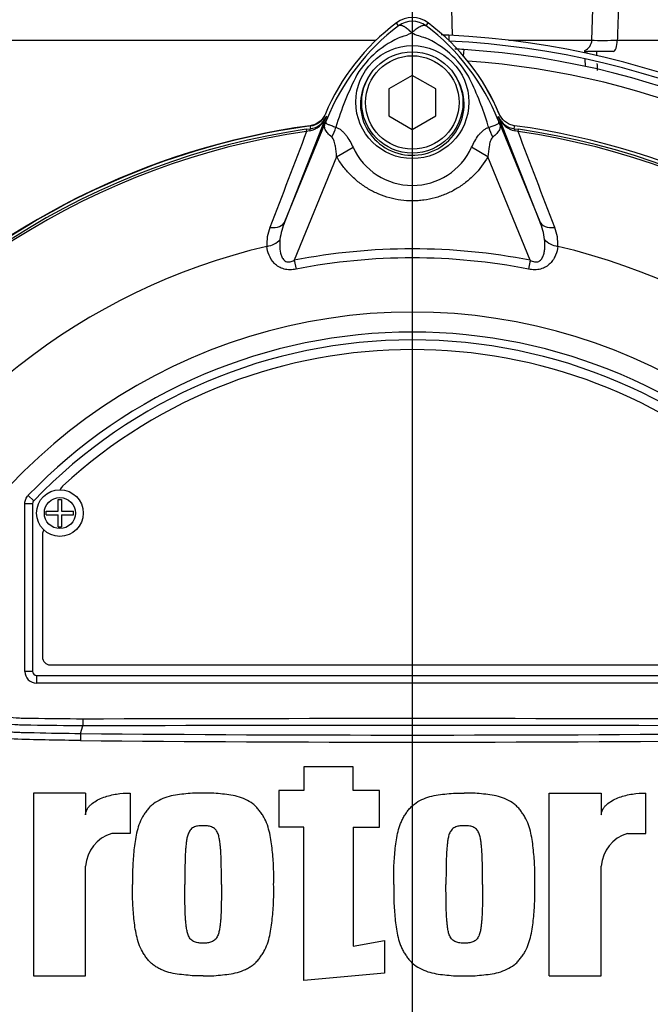
# Model space of a CAD drawing. Units: millimetres. Extents: x 0 to 594, y 0 to 420.
# Drawn here: x 134 to 150, y 200 to 225 of the extents above; entities that cross this region are included whole.
import ezdxf
from ezdxf.lldxf.tags import DXFTag

# ---------------------------------------------------------------- set-up
doc = ezdxf.new("R2010")
doc.units = ezdxf.units.MM
for name, color, linetype in [('Default', 7, 'Continuous'), ('II2-01-STD', 7, 'Continuous'), ('II2-04SHW-STD', 7, 'Continuous'), ('PART5', 7, 'Continuous'), ('TSH-1', 7, 'Continuous')]:
    doc.layers.add(name, color=color, linetype=linetype)
tags = doc.linetypes.add('CENTER2', pattern=[28.575, 19.05, -3.175, 3.175, -3.175]).pattern_tags.tags
tags[10:11] = [DXFTag(74, 4), DXFTag(75, 0), DXFTag(340, '0'), DXFTag(46, 0.0), DXFTag(50, 0.0), DXFTag(44, 0.0), DXFTag(45, 0.0)]
tags[8:9] = [DXFTag(74, 4), DXFTag(75, 0), DXFTag(340, '0'), DXFTag(46, 0.0), DXFTag(50, 0.0), DXFTag(44, 0.0), DXFTag(45, 0.0)]
tags[6:7] = [DXFTag(74, 4), DXFTag(75, 0), DXFTag(340, '0'), DXFTag(46, 0.0), DXFTag(50, 0.0), DXFTag(44, 0.0), DXFTag(45, 0.0)]
tags[4:5] = [DXFTag(74, 4), DXFTag(75, 0), DXFTag(340, '0'), DXFTag(46, 0.0), DXFTag(50, 0.0), DXFTag(44, 0.0), DXFTag(45, 0.0)]

# ---------------------------------------------------------------- blocks, each defined once
blk = doc.blocks.new('SEANNOT_GROUP115')
at = {"layer": 'Default', "color": 7, "linetype": 'CENTER2'}
blk.add_line((143.897, 242.554), (143.897, 163.801), dxfattribs=at)
blk = doc.blocks.new('SE3')
at = {"layer": 'II2-01-STD', "color": 7, "linetype": 'Continuous'}
for p, q in [((144.837, 224.482), (144.837, 224.346)), ((145.214, 223.946), (145.225, 224.114)), ((148.33, 224.028), (148.328, 224.091)), ((148.342, 223.68), (148.335, 223.873))]:
    blk.add_line(p, q, dxfattribs=at)
for centre, radius, start, end in [((143.837, 203.156), 21.35, 87.3154, 87.8543), ((143.837, 203.156), 21.35, 2.6846, 87.3154), ((143.837, 203.156), 21.2, 2.7036, 87.2964), ((143.897, 203.156), 21, 86.3766, 87.0094), ((143.897, 203.156), 21, 3.6234, 86.3766), ((-1935.54, 133.946), 2086.121, 2.472768, 2.475938), ((143.897, 203.156), 20.71, 47.044, 86.058), ((-1935.54, 133.946), 2086.121, 2.462389, 2.467487), ((140.897, 220.256), 5.676, 22.775, 29.9836), ((141.232, 222.61), 0.46, 277.8026, 337.4378), ((146.591, 222.646), 0.5, 202.775, 221.9338), ((143.897, 203.156), 19.176, 97.8026, 124.2975)]:
    blk.add_arc(centre, radius, start, end, dxfattribs=at)
at = {"layer": 'II2-04SHW-STD', "color": 7, "linetype": 'Continuous'}
for p, q in [((144.903, 225.152), (144.924, 224.476)), ((148.507, 224.356), (148.535, 225.152)), ((125.147, 224.356), (142.968, 224.356)), ((146.364, 224.356), (148.507, 224.356)), ((149.161, 224.356), (154.953, 224.356)), ((148.324, 224.066), (148.405, 224.066)), ((149.063, 224.066), (148.4, 224.066))]:
    blk.add_line(p, q, dxfattribs=at)
for centre, radius, start, end in [((132.197, 228.266), 21, 37.8312, 194.648), ((132.197, 228.266), 20.2, 40.1992, 195.2419), ((132.197, 228.266), 15.8, 56.4668, 200.0301), ((132.197, 228.266), 15, 60.1482, 201.5346), ((148.208, 224.366), 0.3, 293.5566, 358), ((148.806, 236.777), 12.426, 268.5267, 271.6377)]:
    blk.add_arc(centre, radius, start, end, dxfattribs=at)
blk.add_ellipse((149.063, 224.366), major_axis=(0, -0.3), ratio=0.325112, start_param=0, end_param=1.53589, dxfattribs=at)
blk.add_open_spline([(149.19, 225.152), (149.185, 225.023), (149.18, 224.895), (149.176, 224.766), (149.171, 224.629), (149.166, 224.492), (149.161, 224.356)], degree=3, knots=[0, 0, 0, 0, 0.484862, 0.484862, 0.484862, 1, 1, 1, 1], dxfattribs=at)
at = {"layer": 'PART5', "color": 7, "linetype": 'Continuous'}
for p, q in [((143.544, 224.727), (143.49, 224.799)), ((144.251, 224.727), (144.305, 224.799)), ((143.897, 223.448), (143.297, 223.102)), ((144.497, 223.102), (143.897, 223.448)), ((143.297, 223.102), (143.297, 222.409)), ((144.497, 222.409), (144.497, 223.102)), ((141.676, 222.378), (140.627, 219.699)), ((141.72, 222.372), (141.674, 222.391)), ((143.297, 222.409), (143.897, 222.063)), ((143.897, 222.063), (144.497, 222.409)), ((146.075, 222.372), (146.12, 222.391)), ((146.119, 222.378), (146.12, 222.391)), ((147.168, 219.699), (146.119, 222.378)), ((140.627, 219.699), (141.72, 222.372)), ((146.075, 222.372), (147.168, 219.699)), ((141.174, 222.067), (141.28, 222.081)), ((141.174, 222.067), (141.182, 222.009)), ((141.26, 222.026), (141.182, 222.009)), ((141.28, 222.081), (141.28, 222.085)), ((146.514, 222.081), (146.621, 222.067)), ((146.613, 222.009), (146.535, 222.026)), ((146.613, 222.009), (146.621, 222.067)), ((141.954, 221.361), (142.375, 221.603)), ((145.84, 221.362), (145.42, 221.604)), ((141.954, 221.361), (140.867, 218.701)), ((146.927, 218.701), (145.84, 221.362)), ((140.867, 218.701), (140.912, 218.474)), ((146.927, 218.701), (146.883, 218.474)), ((134.031, 212.661), (134.175, 212.522)), ((134.175, 212.522), (134.175, 212.522)), ((134.803, 212.251), (134.803, 212.556)), ((134.803, 212.556), (134.892, 212.556)), ((134.892, 212.556), (134.892, 212.251)), ((133.947, 208.136), (133.947, 212.453)), ((133.947, 212.453), (134.147, 212.453)), ((134.147, 212.453), (134.147, 208.136)), ((134.147, 212.453), (134.147, 212.453)), ((134.147, 212.453), (134.147, 208.136)), ((134.497, 212.161), (134.497, 212.251)), ((134.497, 212.251), (134.803, 212.251)), ((134.497, 212.161), (134.803, 212.161)), ((134.803, 211.856), (134.803, 212.161)), ((134.892, 212.251), (135.197, 212.251)), ((134.892, 212.161), (134.892, 211.856)), ((134.892, 212.161), (135.197, 212.161)), ((135.197, 212.161), (135.197, 212.251)), ((134.803, 211.856), (134.892, 211.856)), ((134.397, 211.656), (134.397, 208.506)), ((134.597, 208.306), (153.197, 208.306)), ((134.147, 208.136), (133.947, 208.136)), ((134.147, 208.136), (134.147, 208.136)), ((134.247, 208.036), (153.547, 208.036)), ((134.247, 208.036), (134.247, 208.036)), ((134.247, 208.036), (153.547, 208.036)), ((134.247, 208.036), (134.247, 207.836)), ((153.547, 207.836), (134.247, 207.836)), ((135.38, 206.541), (135.437, 206.737)), ((135.438, 206.921), (135.437, 206.737)), ((135.437, 206.737), (135.437, 206.737)), ((142.381, 205.682), (141.107, 205.682)), ((141.107, 205.682), (141.107, 205.078)), ((142.381, 205.078), (142.381, 205.682)), ((135.507, 205.011), (134.166, 205.011)), ((134.166, 205.011), (134.166, 200.316)), ((135.507, 205.011), (135.507, 204.448)), ((136.647, 205.012), (136.647, 203.971)), ((141.107, 205.078), (140.47, 205.078)), ((140.47, 205.078), (140.47, 204.139)), ((143.052, 205.078), (142.381, 205.078)), ((143.052, 204.139), (143.052, 205.078)), ((147.41, 200.316), (147.41, 205.011)), ((147.41, 205.011), (148.751, 205.011)), ((148.751, 205.011), (148.751, 204.448)), ((149.891, 203.971), (149.891, 205.012)), ((136.647, 203.971), (136.178, 203.971)), ((141.107, 204.139), (140.47, 204.139)), ((141.107, 200.197), (141.107, 204.139)), ((142.381, 204.139), (142.381, 201.075)), ((142.381, 204.139), (143.052, 204.139)), ((149.422, 203.971), (149.891, 203.971)), ((135.507, 200.316), (135.507, 203.133)), ((148.751, 200.316), (148.751, 203.133)), ((142.381, 201.075), (143.185, 201.222)), ((143.185, 201.222), (143.185, 200.383)), ((143.185, 200.383), (141.107, 200.197)), ((134.166, 200.316), (135.507, 200.316)), ((147.41, 200.316), (148.751, 200.316))]:
    blk.add_line(p, q, dxfattribs=at)
for centre, radius in [((143.898, 222.765), 1.451), ((143.897, 222.756), 1.3), ((143.897, 222.756), 1.2), ((134.847, 212.206), 0.6), ((134.847, 212.206), 0.4)]:
    blk.add_circle(centre, radius, dxfattribs=at)
for centre, radius, start, end in [((143.897, 224.256), 0.679, 53.1301, 126.8699), ((146.897, 220.256), 5.679, 126.8699, 157.1563), ((146.989, 220.177), 5.707, 127.1339, 158.1584), ((143.897, 224.255), 0.589, 53.1433, 126.8575), ((140.809, 220.179), 5.703, 21.8218, 52.8745), ((140.897, 220.256), 5.679, 22.8437, 53.1301), ((144.595, 222.136), 2.505, 112.9411, 147.8346), ((142.992, 226.465), 2.118, 287.2033, 294.9162), ((144.63, 226.044), 1.674, 243.5701, 256.1885), ((143.282, 222.238), 2.377, 30.0415, 66.4977), ((149.747, 219.77), 8.159, 153.0412, 163.2635), ((138.432, 219.95), 7.734, 17.3147, 26.7268), ((141.139, 222.59), 0.577, 282.0688, 338.4475), ((141.221, 222.573), 0.495, 276.9311, 336.7783), ((148.001, 223.402), 6.407, 188.4562, 188.5277), ((146.655, 222.59), 0.577, 201.5525, 257.9312), ((146.574, 222.573), 0.495, 203.2217, 263.0689), ((143.897, 203.156), 19.184, 97.8678, 172.1322), ((148.381, 222.956), 7.154, 186.3946, 186.9928), ((158.019, 215.77), 17.586, 157.9501, 158.2452), ((146.921, 220.307), 5.596, 158.346, 159.1326), ((138.408, 219.88), 7.778, 16.6897, 17.7497), ((140.874, 220.307), 5.596, 20.8565, 21.654), ((129.776, 215.77), 17.586, 21.7508, 22.0499), ((139.414, 222.956), 7.154, 353.0072, 353.6054), ((143.897, 203.156), 19.184, 7.8678, 82.1322), ((143.897, 203.156), 19.106, 98.1954, 146.7731), ((143.897, 203.156), 19.048, 98.1954, 146.7731), ((2474.043, -669.527), 2497.414, 159.084921, 159.145464), ((143.897, 203.156), 19.048, 33.2269, 81.8046), ((-2186.236, -669.523), 2497.401, 20.854538, 20.915082), ((143.897, 203.156), 19.106, 33.2269, 81.8046), ((143.897, 222.299), 1.674, 204.5566, 335.4587), ((142.317, 218.986), 1.835, 157.1209, 172.3126), ((145.477, 218.986), 1.835, 7.6898, 22.8766), ((141.23, 219.134), 1.07, 157.5097, 184.0714), ((146.589, 219.138), 1.046, 355.6142, 22.8047), ((143.897, 203.156), 16.335, 103.2167, 153.2331), ((143.897, 203.156), 15.839, 78.9708, 101.0292), ((143.897, 203.156), 16.335, 26.7669, 76.7833), ((143.897, 203.156), 15.606, 78.9708, 101.0292), ((143.897, 203.156), 14.214, 21.8998, 158.1002), ((143.897, 203.156), 13.7, 43.9331, 136.0669), ((143.897, 203.156), 13.5, 43.9332, 136.0668), ((143.897, 203.156), 13.5, 43.9331, 136.0669), ((143.897, 203.156), 13.25, 47.2999, 132.7001), ((135.047, 212.746), 0.2, 132.7001, 162.7489), ((134.247, 212.453), 0.1, 136.0881, 179.9789), ((134.597, 211.656), 0.2, 144.8243, 180), ((134.597, 208.506), 0.2, 180, 270), ((143.897, -2390.079), 2596.829, 89.813331, 90.186669), ((138.628, 206.335), 3.254, 176.3729, 179.5752), ((143.897, 1139.658), 933.156, 269.477019, 270.522981), ((143.897, 1129.913), 923.593, 269.471205, 270.528795), ((136.443, 203.072), 0.938, 106.4109, 176.2684), ((149.687, 203.072), 0.938, 106.4108, 176.2685), ((143.897, 203.156), 19.184, 187.8678, 262.1322), ((143.897, 203.156), 19.184, 277.8678, 352.1322)]:
    blk.add_arc(centre, radius, start, end, dxfattribs=at)
for centre, major_axis, ratio, start_param, end_param in [((140.761, 222.666), (0.934, -0.358), 0.441525, 6.232653, 6.263733), ((147.034, 222.665), (-0.934, -0.357), 0.441519, 0.019452, 0.050961), ((141.308, 221.883), (-0.026, 0.198), 0.214461, 0.036606, 0.743471), ((141.357, 222.062), (0.469, 0.883), 0.509867, 4.763672, 5.039948), ((146.428, 222.055), (-0.467, 0.884), 0.50249, 1.246839, 1.52175), ((146.487, 221.883), (0.026, 0.198), 0.214461, 5.539715, 6.246579), ((140.164, 219.888), (0.466, -0.182), 0.638312, 5.118698, 6.260511), ((147.63, 219.888), (-0.466, -0.182), 0.638312, 0.022674, 1.164487), ((140.082, 219.402), (0.497, 0.053), 0.704383, 4.799855, 5.629411), ((147.713, 219.402), (-0.497, 0.053), 0.704383, 0.653775, 1.48333), ((134.247, 208.136), (0.212, 0.212), 0.999695, 2.356347, 3.926839), ((134.247, 208.136), (0.0707, 0.0707), 0.999695, 2.356347, 3.926839), ((134.247, 208.136), (0.0708, 0.0708), 0.998479, 2.356347, 3.926839)]:
    blk.add_ellipse(centre, major_axis=major_axis, ratio=ratio, start_param=start_param, end_param=end_param, dxfattribs=at)
for points, knots in [([(143.885, 224.545), (143.881, 224.548), (143.873, 224.557), (143.861, 224.568), (143.848, 224.58), (143.835, 224.592), (143.822, 224.604), (143.809, 224.616), (143.795, 224.628), (143.781, 224.639), (143.767, 224.65), (143.753, 224.661), (143.738, 224.672), (143.724, 224.682), (143.709, 224.691), (143.695, 224.7), (143.68, 224.708), (143.666, 224.715), (143.652, 224.722), (143.638, 224.727), (143.624, 224.732), (143.611, 224.735), (143.598, 224.737), (143.586, 224.738), (143.574, 224.738), (143.563, 224.736), (143.553, 224.732), (143.547, 224.729), (143.544, 224.727)], [0, 0, 0, 0, 0.027104, 0.055109, 0.084017, 0.113828, 0.144542, 0.176161, 0.208686, 0.242117, 0.276455, 0.311701, 0.347856, 0.384922, 0.422898, 0.461787, 0.501589, 0.542304, 0.583936, 0.626483, 0.669948, 0.714332, 0.759636, 0.805862, 0.853009, 0.901081, 0.950077, 1, 1, 1, 1]), ([(143.885, 224.545), (143.904, 224.564), (143.922, 224.582), (143.96, 224.615), (143.978, 224.63), (144.015, 224.659), (144.033, 224.672), (144.067, 224.694), (144.084, 224.703), (144.116, 224.719), (144.132, 224.726), (144.161, 224.735), (144.175, 224.738), (144.2, 224.741), (144.212, 224.741), (144.228, 224.737), (144.233, 224.736), (144.242, 224.732), (144.247, 224.73), (144.251, 224.727)], [0, 0, 0, 0, 0.125, 0.125, 0.25, 0.25, 0.375, 0.375, 0.5, 0.5, 0.625, 0.625, 0.75, 0.75, 0.875, 0.875, 0.9375, 0.9375, 1, 1, 1, 1]), ([(142.793, 223.441), (142.66, 223.246), (142.579, 223.014), (142.555, 222.545), (142.608, 222.308), (142.832, 221.89), (143.001, 221.714), (143.401, 221.47), (143.634, 221.402), (144.11, 221.393), (144.347, 221.453), (144.759, 221.684), (144.933, 221.855), (145.17, 222.263), (145.233, 222.502), (145.223, 222.972), (145.15, 223.205), (145.023, 223.406)], [0, 0, 0, 0, 0.125, 0.125, 0.25, 0.25, 0.375, 0.375, 0.5, 0.5, 0.625, 0.625, 0.75, 0.75, 0.875, 0.875, 1, 1, 1, 1]), ([(141.664, 222.46), (141.647, 222.42), (141.625, 222.383), (141.572, 222.315), (141.541, 222.284), (141.473, 222.232), (141.435, 222.21), (141.356, 222.176), (141.314, 222.165), (141.271, 222.159)], [0, 0, 0, 0, 0.25, 0.25, 0.5, 0.5, 0.75, 0.75, 1, 1, 1, 1]), ([(146.523, 222.159), (146.48, 222.165), (146.439, 222.176), (146.359, 222.21), (146.321, 222.232), (146.253, 222.284), (146.222, 222.315), (146.17, 222.383), (146.148, 222.42), (146.131, 222.46)], [0, 0, 0, 0, 0.25, 0.25, 0.5, 0.5, 0.75, 0.75, 1, 1, 1, 1]), ([(141.83, 221.868), (141.789, 221.9), (141.754, 221.932), (141.712, 221.979), (141.7, 221.994), (141.679, 222.026), (141.67, 222.042), (141.656, 222.073), (141.651, 222.088), (141.645, 222.12), (141.644, 222.136), (141.647, 222.171), (141.651, 222.189), (141.661, 222.223), (141.666, 222.235), (141.675, 222.261), (141.68, 222.274), (141.686, 222.288)], [0, 0, 0, 0, 0.25, 0.25, 0.375, 0.375, 0.5, 0.5, 0.625, 0.625, 0.75, 0.75, 0.875, 0.875, 0.9375, 0.9375, 1, 1, 1, 1]), ([(141.692, 222.301), (141.687, 222.288), (141.682, 222.275), (141.676, 222.255), (141.674, 222.247), (141.673, 222.237), (141.674, 222.233), (141.677, 222.226), (141.679, 222.223), (141.691, 222.211), (141.709, 222.203), (141.756, 222.184), (141.785, 222.174), (141.852, 222.149), (141.891, 222.135), (141.934, 222.12)], [0, 0, 0, 0, 0.0625, 0.0625, 0.125, 0.125, 0.1875, 0.1875, 0.25, 0.25, 0.5, 0.5, 0.75, 0.75, 1, 1, 1, 1]), ([(145.858, 222.114), (145.945, 222.146), (146.015, 222.171), (146.086, 222.2), (146.104, 222.207), (146.12, 222.223), (146.123, 222.229), (146.121, 222.251), (146.113, 222.274), (146.103, 222.3)], [0, 0, 0, 0, 0.5, 0.5, 0.75, 0.75, 0.875, 0.875, 1, 1, 1, 1]), ([(146.109, 222.287), (146.115, 222.273), (146.12, 222.259), (146.13, 222.233), (146.134, 222.221), (146.145, 222.187), (146.149, 222.168), (146.152, 222.133), (146.151, 222.117), (146.145, 222.085), (146.14, 222.07), (146.125, 222.038), (146.116, 222.022), (146.095, 221.991), (146.082, 221.975), (146.039, 221.927), (146.003, 221.895), (145.961, 221.864)], [0, 0, 0, 0, 0.0625, 0.0625, 0.125, 0.125, 0.25, 0.25, 0.375, 0.375, 0.5, 0.5, 0.625, 0.625, 0.75, 0.75, 1, 1, 1, 1]), ([(141.934, 222.12), (141.958, 222.112), (141.982, 222.101), (142.029, 222.074), (142.052, 222.058), (142.095, 222.023), (142.116, 222.003), (142.156, 221.961), (142.175, 221.938), (142.23, 221.867), (142.262, 221.817), (142.322, 221.713), (142.349, 221.659), (142.375, 221.603)], [0, 0, 0, 0, 0.125, 0.125, 0.25, 0.25, 0.375, 0.375, 0.5, 0.5, 0.75, 0.75, 1, 1, 1, 1]), ([(145.42, 221.604), (145.47, 221.713), (145.528, 221.82), (145.619, 221.936), (145.638, 221.959), (145.678, 222), (145.699, 222.02), (145.742, 222.054), (145.764, 222.07), (145.81, 222.096), (145.834, 222.106), (145.858, 222.114)], [0, 0, 0, 0, 0.5, 0.5, 0.625, 0.625, 0.75, 0.75, 0.875, 0.875, 1, 1, 1, 1]), ([(141.954, 221.361), (141.949, 221.451), (141.94, 221.541), (141.916, 221.673), (141.906, 221.717), (141.886, 221.78), (141.878, 221.8), (141.858, 221.838), (141.846, 221.856), (141.83, 221.868)], [0, 0, 0, 0, 0.5, 0.5, 0.75, 0.75, 0.875, 0.875, 1, 1, 1, 1]), ([(145.961, 221.864), (145.946, 221.852), (145.934, 221.834), (145.914, 221.797), (145.907, 221.776), (145.887, 221.714), (145.877, 221.671), (145.854, 221.54), (145.845, 221.452), (145.84, 221.362)], [0, 0, 0, 0, 0.125, 0.125, 0.25, 0.25, 0.5, 0.5, 1, 1, 1, 1]), ([(145.84, 221.362), (145.741, 221.191), (145.623, 221.035), (145.416, 220.825), (145.342, 220.759), (145.187, 220.638), (145.106, 220.583), (144.937, 220.484), (144.85, 220.44), (144.714, 220.382), (144.667, 220.365), (144.574, 220.332), (144.527, 220.318), (144.386, 220.279), (144.29, 220.26), (144.144, 220.24), (144.096, 220.235), (143.997, 220.228), (143.948, 220.227), (143.701, 220.227), (143.507, 220.252), (143.222, 220.33), (143.128, 220.362), (142.947, 220.438), (142.86, 220.482), (142.691, 220.581), (142.609, 220.636), (142.453, 220.758), (142.38, 220.823), (142.242, 220.962), (142.178, 221.036), (142.059, 221.192), (142.004, 221.275), (141.954, 221.361)], [0, 0, 0, 0, 0.125, 0.125, 0.1875, 0.1875, 0.25, 0.25, 0.3125, 0.3125, 0.34375, 0.34375, 0.375, 0.375, 0.4375, 0.4375, 0.46875, 0.46875, 0.5, 0.5, 0.625, 0.625, 0.6875, 0.6875, 0.75, 0.75, 0.8125, 0.8125, 0.875, 0.875, 0.9375, 0.9375, 1, 1, 1, 1]), ([(140.499, 219.231), (140.486, 219.101), (140.486, 218.964), (140.539, 218.803), (140.553, 218.772), (140.592, 218.714), (140.618, 218.687), (140.683, 218.657), (140.723, 218.654), (140.798, 218.668), (140.833, 218.683), (140.867, 218.701)], [0, 0, 0, 0, 0.5, 0.5, 0.625, 0.625, 0.75, 0.75, 0.875, 0.875, 1, 1, 1, 1]), ([(146.927, 218.701), (146.961, 218.684), (146.996, 218.669), (147.052, 218.658), (147.071, 218.657), (147.109, 218.66), (147.127, 218.664), (147.177, 218.687), (147.203, 218.713), (147.242, 218.771), (147.255, 218.803), (147.277, 218.868), (147.284, 218.901), (147.295, 218.968), (147.299, 219.001), (147.304, 219.1), (147.302, 219.166), (147.295, 219.231)], [0, 0, 0, 0, 0.125, 0.125, 0.1875, 0.1875, 0.25, 0.25, 0.375, 0.375, 0.5, 0.5, 0.625, 0.625, 0.75, 0.75, 1, 1, 1, 1]), ([(140.912, 218.474), (140.86, 218.464), (140.808, 218.458), (140.731, 218.458), (140.704, 218.459), (140.653, 218.465), (140.628, 218.47), (140.555, 218.489), (140.509, 218.509), (140.426, 218.558), (140.389, 218.588), (140.294, 218.685), (140.249, 218.76), (140.187, 218.909), (140.169, 218.984), (140.163, 219.058)], [0, 0, 0, 0, 0.125, 0.125, 0.1875, 0.1875, 0.25, 0.25, 0.375, 0.375, 0.5, 0.5, 0.75, 0.75, 1, 1, 1, 1]), ([(147.632, 219.058), (147.625, 218.984), (147.608, 218.909), (147.562, 218.798), (147.543, 218.761), (147.496, 218.688), (147.469, 218.653), (147.406, 218.588), (147.369, 218.558), (147.286, 218.509), (147.24, 218.489), (147.166, 218.47), (147.142, 218.465), (147.091, 218.459), (147.064, 218.458), (146.986, 218.458), (146.935, 218.464), (146.883, 218.474)], [0, 0, 0, 0, 0.25, 0.25, 0.375, 0.375, 0.5, 0.5, 0.625, 0.625, 0.75, 0.75, 0.8125, 0.8125, 0.875, 0.875, 1, 1, 1, 1]), ([(135.373, 206.36), (135.106, 206.364), (134.839, 206.369), (134.304, 206.38), (134.036, 206.383), (133.503, 206.406), (133.238, 206.442), (132.712, 206.564), (132.452, 206.65), (131.716, 206.974), (131.262, 207.288), (130.703, 207.856), (130.528, 208.055), (130.179, 208.451), (130.009, 208.651), (129.516, 209.256), (129.212, 209.666), (128.792, 210.283), (128.658, 210.488), (128.408, 210.896), (128.289, 211.096), (128.15, 211.393), (128.111, 211.493), (128.038, 211.692), (128.003, 211.791), (127.905, 212.084), (127.85, 212.276), (127.767, 212.646), (127.74, 212.824), (127.736, 213.152), (127.757, 213.3), (127.802, 213.431)], [0, 0, 0, 0, 0.0625, 0.0625, 0.125, 0.125, 0.1875, 0.1875, 0.25, 0.25, 0.375, 0.375, 0.4375, 0.4375, 0.5, 0.5, 0.625, 0.625, 0.6875, 0.6875, 0.75, 0.75, 0.78125, 0.78125, 0.8125, 0.8125, 0.875, 0.875, 0.9375, 0.9375, 1, 1, 1, 1]), ([(133.947, 212.453), (133.947, 212.491), (133.955, 212.529), (133.983, 212.601), (134.004, 212.633), (134.031, 212.661)], [0, 0, 0, 0, 0.5, 0.5, 1, 1, 1, 1]), ([(135.437, 206.737), (134.992, 206.742), (134.492, 206.748), (133.992, 206.754), (133.881, 206.756), (133.826, 206.758), (133.659, 206.766), (133.548, 206.776), (133.22, 206.818), (133.005, 206.863), (132.584, 206.983), (132.378, 207.059), (132.074, 207.198), (131.975, 207.248), (131.782, 207.354), (131.688, 207.411), (131.412, 207.591), (131.238, 207.725), (131.032, 207.909), (130.991, 207.947), (130.911, 208.023), (130.789, 208.137), (130.668, 208.251), (130.587, 208.327)], [0, 0, 0, 0, 0.25, 0.28125, 0.28125, 0.3125, 0.3125, 0.375, 0.375, 0.5, 0.5, 0.625, 0.625, 0.6875, 0.6875, 0.75, 0.75, 0.875, 0.875, 0.90625, 0.90625, 0.9375, 1, 1, 1, 1]), ([(130.709, 208.457), (130.787, 208.384), (130.905, 208.274), (131.022, 208.163), (131.1, 208.09), (131.139, 208.053), (131.337, 207.874), (131.506, 207.744), (131.773, 207.567), (131.864, 207.512), (132.052, 207.408), (132.149, 207.359), (132.446, 207.224), (132.648, 207.15), (133.06, 207.034), (133.27, 206.992), (133.591, 206.954), (133.7, 206.945), (133.863, 206.938), (133.917, 206.938), (134.026, 206.936), (134.514, 206.931), (135.003, 206.925), (135.438, 206.921)], [0, 0, 0, 0, 0.0625, 0.09375, 0.09375, 0.125, 0.125, 0.25, 0.25, 0.3125, 0.3125, 0.375, 0.375, 0.5, 0.5, 0.625, 0.625, 0.6875, 0.6875, 0.71875, 0.71875, 0.75, 1, 1, 1, 1]), ([(130.959, 207.873), (130.975, 207.855), (130.993, 207.836), (131.027, 207.8), (131.079, 207.746), (131.132, 207.694), (131.241, 207.591), (131.317, 207.525), (131.473, 207.399), (131.553, 207.339), (131.719, 207.224), (131.804, 207.171), (132.063, 207.02), (132.242, 206.934), (132.521, 206.823), (132.615, 206.79), (132.807, 206.73), (132.905, 206.703), (133.198, 206.634), (133.395, 206.602), (133.642, 206.581), (133.692, 206.578), (133.791, 206.573), (133.84, 206.571), (133.989, 206.568), (134.088, 206.566), (134.585, 206.555), (134.982, 206.548), (135.38, 206.541)], [0, 0, 0, 0, 0.015625, 0.015625, 0.03125, 0.0625, 0.0625, 0.125, 0.125, 0.1875, 0.1875, 0.25, 0.25, 0.375, 0.375, 0.4375, 0.4375, 0.5, 0.5, 0.625, 0.625, 0.65625, 0.65625, 0.6875, 0.6875, 0.75, 0.75, 1, 1, 1, 1]), ([(135.507, 204.448), (135.507, 204.477), (135.512, 204.505), (135.529, 204.56), (135.541, 204.587), (135.571, 204.636), (135.589, 204.659), (135.628, 204.702), (135.649, 204.721), (135.716, 204.776), (135.765, 204.807), (135.866, 204.86), (135.919, 204.883), (136.081, 204.942), (136.192, 204.968), (136.417, 205.004), (136.532, 205.012), (136.647, 205.012)], [0, 0, 0, 0, 0.0625, 0.0625, 0.125, 0.125, 0.1875, 0.1875, 0.25, 0.25, 0.375, 0.375, 0.5, 0.5, 0.75, 0.75, 1, 1, 1, 1]), ([(138.525, 205.011), (138.451, 205.012), (138.377, 205.014), (138.231, 205.008), (138.158, 205.001), (138.012, 204.985), (137.939, 204.978), (137.793, 204.957), (137.72, 204.943), (137.578, 204.904), (137.509, 204.88), (137.376, 204.817), (137.311, 204.78), (137.223, 204.714), (137.195, 204.691), (137.143, 204.639), (137.119, 204.61), (137.073, 204.552), (137.051, 204.522), (137.009, 204.462), (136.989, 204.431), (136.932, 204.336), (136.903, 204.268), (136.853, 204.127), (136.833, 204.056), (136.783, 203.841), (136.764, 203.695), (136.734, 203.402), (136.723, 203.254), (136.711, 202.959), (136.712, 202.811), (136.714, 202.664)], [0, 0, 0, 0, 0.0625, 0.0625, 0.125, 0.125, 0.1875, 0.1875, 0.25, 0.25, 0.3125, 0.3125, 0.375, 0.375, 0.40625, 0.40625, 0.4375, 0.4375, 0.46875, 0.46875, 0.5, 0.5, 0.5625, 0.5625, 0.625, 0.625, 0.75, 0.75, 0.875, 0.875, 1, 1, 1, 1]), ([(140.336, 202.664), (140.338, 202.811), (140.339, 202.958), (140.328, 203.251), (140.316, 203.398), (140.287, 203.69), (140.268, 203.835), (140.219, 204.051), (140.199, 204.122), (140.151, 204.261), (140.122, 204.328), (140.066, 204.424), (140.046, 204.455), (140.003, 204.516), (139.982, 204.546), (139.936, 204.604), (139.913, 204.632), (139.861, 204.685), (139.833, 204.71), (139.743, 204.778), (139.679, 204.815), (139.545, 204.878), (139.474, 204.903), (139.331, 204.943), (139.258, 204.957), (139.113, 204.978), (139.04, 204.985), (138.894, 205.001), (138.821, 205.008), (138.673, 205.014), (138.599, 205.012), (138.525, 205.011)], [0, 0, 0, 0, 0.125, 0.125, 0.25, 0.25, 0.375, 0.375, 0.4375, 0.4375, 0.5, 0.5, 0.53125, 0.53125, 0.5625, 0.5625, 0.59375, 0.59375, 0.625, 0.625, 0.6875, 0.6875, 0.75, 0.75, 0.8125, 0.8125, 0.875, 0.875, 0.9375, 0.9375, 1, 1, 1, 1]), ([(143.421, 202.664), (143.419, 202.81), (143.418, 202.956), (143.429, 203.249), (143.44, 203.395), (143.469, 203.685), (143.488, 203.829), (143.536, 204.042), (143.555, 204.112), (143.59, 204.216), (143.603, 204.25), (143.633, 204.318), (143.649, 204.352), (143.686, 204.417), (143.707, 204.448), (143.749, 204.51), (143.771, 204.54), (143.816, 204.599), (143.84, 204.627), (143.892, 204.682), (143.92, 204.706), (144.008, 204.774), (144.072, 204.812), (144.207, 204.876), (144.276, 204.901), (144.418, 204.941), (144.491, 204.956), (144.638, 204.977), (144.712, 204.984), (144.86, 205.001), (144.934, 205.008), (145.083, 205.014), (145.157, 205.012), (145.232, 205.011)], [0, 0, 0, 0, 0.125, 0.125, 0.25, 0.25, 0.375, 0.375, 0.4375, 0.4375, 0.46875, 0.46875, 0.5, 0.5, 0.53125, 0.53125, 0.5625, 0.5625, 0.59375, 0.59375, 0.625, 0.625, 0.6875, 0.6875, 0.75, 0.75, 0.8125, 0.8125, 0.875, 0.875, 0.9375, 0.9375, 1, 1, 1, 1]), ([(147.042, 202.664), (147.045, 202.811), (147.046, 202.958), (147.034, 203.253), (147.023, 203.399), (146.993, 203.692), (146.974, 203.838), (146.925, 204.054), (146.905, 204.125), (146.856, 204.263), (146.827, 204.331), (146.771, 204.427), (146.75, 204.458), (146.708, 204.518), (146.686, 204.548), (146.641, 204.606), (146.618, 204.634), (146.566, 204.687), (146.537, 204.711), (146.448, 204.779), (146.384, 204.816), (146.249, 204.879), (146.178, 204.904), (146.035, 204.943), (145.963, 204.957), (145.818, 204.978), (145.745, 204.985), (145.599, 205.001), (145.526, 205.008), (145.38, 205.014), (145.306, 205.012), (145.232, 205.011)], [0, 0, 0, 0, 0.125, 0.125, 0.25, 0.25, 0.375, 0.375, 0.4375, 0.4375, 0.5, 0.5, 0.53125, 0.53125, 0.5625, 0.5625, 0.59375, 0.59375, 0.625, 0.625, 0.6875, 0.6875, 0.75, 0.75, 0.8125, 0.8125, 0.875, 0.875, 0.9375, 0.9375, 1, 1, 1, 1]), ([(148.751, 204.448), (148.751, 204.477), (148.756, 204.505), (148.773, 204.56), (148.785, 204.587), (148.815, 204.636), (148.833, 204.659), (148.872, 204.701), (148.893, 204.721), (148.96, 204.776), (149.009, 204.807), (149.11, 204.86), (149.163, 204.883), (149.325, 204.942), (149.436, 204.968), (149.661, 205.004), (149.777, 205.012), (149.891, 205.012)], [0, 0, 0, 0, 0.0625, 0.0625, 0.125, 0.125, 0.1875, 0.1875, 0.25, 0.25, 0.375, 0.375, 0.5, 0.5, 0.75, 0.75, 1, 1, 1, 1]), ([(138.525, 204.173), (138.506, 204.173), (138.487, 204.172), (138.45, 204.169), (138.431, 204.168), (138.394, 204.164), (138.375, 204.161), (138.338, 204.153), (138.32, 204.148), (138.286, 204.133), (138.269, 204.124), (138.237, 204.104), (138.223, 204.092), (138.198, 204.065), (138.186, 204.05), (138.166, 204.018), (138.158, 204.001), (138.135, 203.95), (138.125, 203.914), (138.108, 203.842), (138.102, 203.806), (138.092, 203.733), (138.088, 203.696), (138.08, 203.623), (138.077, 203.586), (138.069, 203.476), (138.066, 203.402), (138.061, 203.254), (138.059, 203.181), (138.055, 202.959), (138.055, 202.811), (138.056, 202.664)], [0, 0, 0, 0, 0.03125, 0.03125, 0.0625, 0.0625, 0.09375, 0.09375, 0.125, 0.125, 0.15625, 0.15625, 0.1875, 0.1875, 0.21875, 0.21875, 0.25, 0.25, 0.3125, 0.3125, 0.375, 0.375, 0.4375, 0.4375, 0.5, 0.5, 0.625, 0.625, 0.75, 0.75, 1, 1, 1, 1]), ([(138.995, 202.664), (138.995, 202.812), (138.995, 202.96), (138.991, 203.182), (138.989, 203.257), (138.984, 203.405), (138.981, 203.479), (138.973, 203.59), (138.97, 203.627), (138.962, 203.7), (138.958, 203.737), (138.947, 203.811), (138.941, 203.847), (138.924, 203.919), (138.913, 203.955), (138.883, 204.022), (138.863, 204.054), (138.825, 204.094), (138.81, 204.106), (138.778, 204.126), (138.761, 204.134), (138.727, 204.149), (138.709, 204.154), (138.673, 204.161), (138.654, 204.164), (138.618, 204.168), (138.599, 204.169), (138.562, 204.172), (138.544, 204.173), (138.525, 204.173)], [0, 0, 0, 0, 0.25, 0.25, 0.375, 0.375, 0.5, 0.5, 0.5625, 0.5625, 0.625, 0.625, 0.6875, 0.6875, 0.75, 0.75, 0.8125, 0.8125, 0.84375, 0.84375, 0.875, 0.875, 0.90625, 0.90625, 0.9375, 0.9375, 0.96875, 0.96875, 1, 1, 1, 1]), ([(145.232, 204.173), (145.213, 204.173), (145.194, 204.172), (145.157, 204.169), (145.138, 204.168), (145.101, 204.164), (145.082, 204.161), (145.046, 204.154), (145.028, 204.148), (144.994, 204.133), (144.977, 204.125), (144.945, 204.105), (144.931, 204.093), (144.905, 204.066), (144.894, 204.051), (144.874, 204.02), (144.865, 204.003), (144.843, 203.952), (144.832, 203.916), (144.815, 203.845), (144.809, 203.808), (144.799, 203.735), (144.795, 203.698), (144.787, 203.625), (144.784, 203.588), (144.775, 203.477), (144.773, 203.403), (144.768, 203.255), (144.766, 203.181), (144.762, 202.96), (144.762, 202.812), (144.762, 202.664)], [0, 0, 0, 0, 0.03125, 0.03125, 0.0625, 0.0625, 0.09375, 0.09375, 0.125, 0.125, 0.15625, 0.15625, 0.1875, 0.1875, 0.21875, 0.21875, 0.25, 0.25, 0.3125, 0.3125, 0.375, 0.375, 0.4375, 0.4375, 0.5, 0.5, 0.625, 0.625, 0.75, 0.75, 1, 1, 1, 1]), ([(145.701, 202.664), (145.702, 202.812), (145.701, 202.96), (145.697, 203.183), (145.696, 203.257), (145.691, 203.405), (145.688, 203.479), (145.68, 203.59), (145.676, 203.627), (145.668, 203.701), (145.664, 203.737), (145.654, 203.811), (145.647, 203.847), (145.63, 203.919), (145.62, 203.955), (145.589, 204.023), (145.569, 204.055), (145.517, 204.108), (145.485, 204.127), (145.434, 204.149), (145.416, 204.154), (145.38, 204.161), (145.361, 204.164), (145.324, 204.168), (145.306, 204.169), (145.269, 204.172), (145.25, 204.173), (145.232, 204.173)], [0, 0, 0, 0, 0.25, 0.25, 0.375, 0.375, 0.5, 0.5, 0.5625, 0.5625, 0.625, 0.625, 0.6875, 0.6875, 0.75, 0.75, 0.8125, 0.8125, 0.875, 0.875, 0.90625, 0.90625, 0.9375, 0.9375, 0.96875, 0.96875, 1, 1, 1, 1]), ([(138.525, 200.316), (138.451, 200.315), (138.376, 200.313), (138.229, 200.319), (138.155, 200.327), (138.009, 200.342), (137.935, 200.35), (137.789, 200.371), (137.716, 200.385), (137.572, 200.425), (137.502, 200.45), (137.402, 200.498), (137.369, 200.515), (137.305, 200.554), (137.274, 200.575), (137.215, 200.62), (137.187, 200.644), (137.136, 200.696), (137.113, 200.725), (137.067, 200.783), (137.046, 200.813), (137.003, 200.874), (136.983, 200.905), (136.928, 201.001), (136.899, 201.069), (136.85, 201.209), (136.831, 201.28), (136.782, 201.494), (136.763, 201.639), (136.734, 201.93), (136.722, 202.077), (136.711, 202.37), (136.712, 202.517), (136.714, 202.664)], [0, 0, 0, 0, 0.0625, 0.0625, 0.125, 0.125, 0.1875, 0.1875, 0.25, 0.25, 0.3125, 0.3125, 0.34375, 0.34375, 0.375, 0.375, 0.40625, 0.40625, 0.4375, 0.4375, 0.46875, 0.46875, 0.5, 0.5, 0.5625, 0.5625, 0.625, 0.625, 0.75, 0.75, 0.875, 0.875, 1, 1, 1, 1]), ([(138.525, 201.155), (138.506, 201.155), (138.488, 201.155), (138.45, 201.158), (138.432, 201.159), (138.394, 201.163), (138.376, 201.166), (138.339, 201.174), (138.321, 201.179), (138.287, 201.194), (138.27, 201.203), (138.239, 201.222), (138.225, 201.234), (138.199, 201.261), (138.187, 201.276), (138.167, 201.307), (138.159, 201.324), (138.136, 201.375), (138.126, 201.411), (138.109, 201.483), (138.102, 201.519), (138.092, 201.592), (138.088, 201.629), (138.08, 201.703), (138.077, 201.739), (138.069, 201.85), (138.066, 201.924), (138.061, 202.072), (138.059, 202.146), (138.055, 202.368), (138.055, 202.516), (138.056, 202.664)], [0, 0, 0, 0, 0.03125, 0.03125, 0.0625, 0.0625, 0.09375, 0.09375, 0.125, 0.125, 0.15625, 0.15625, 0.1875, 0.1875, 0.21875, 0.21875, 0.25, 0.25, 0.3125, 0.3125, 0.375, 0.375, 0.4375, 0.4375, 0.5, 0.5, 0.625, 0.625, 0.75, 0.75, 1, 1, 1, 1]), ([(138.525, 200.316), (138.599, 200.315), (138.674, 200.313), (138.821, 200.319), (138.895, 200.327), (139.042, 200.342), (139.115, 200.35), (139.261, 200.371), (139.334, 200.385), (139.478, 200.425), (139.548, 200.45), (139.648, 200.498), (139.681, 200.515), (139.745, 200.554), (139.777, 200.575), (139.835, 200.62), (139.863, 200.644), (139.914, 200.696), (139.938, 200.725), (139.983, 200.783), (140.005, 200.813), (140.047, 200.874), (140.067, 200.905), (140.122, 201.001), (140.151, 201.069), (140.2, 201.209), (140.22, 201.28), (140.268, 201.494), (140.287, 201.639), (140.316, 201.93), (140.328, 202.077), (140.339, 202.37), (140.338, 202.517), (140.336, 202.664)], [0, 0, 0, 0, 0.0625, 0.0625, 0.125, 0.125, 0.1875, 0.1875, 0.25, 0.25, 0.3125, 0.3125, 0.34375, 0.34375, 0.375, 0.375, 0.40625, 0.40625, 0.4375, 0.4375, 0.46875, 0.46875, 0.5, 0.5, 0.5625, 0.5625, 0.625, 0.625, 0.75, 0.75, 0.875, 0.875, 1, 1, 1, 1]), ([(138.995, 202.664), (138.995, 202.515), (138.995, 202.367), (138.991, 202.145), (138.989, 202.071), (138.984, 201.923), (138.981, 201.848), (138.973, 201.738), (138.97, 201.701), (138.962, 201.627), (138.958, 201.59), (138.947, 201.517), (138.941, 201.48), (138.924, 201.408), (138.913, 201.373), (138.883, 201.305), (138.863, 201.273), (138.825, 201.233), (138.81, 201.221), (138.778, 201.202), (138.761, 201.193), (138.727, 201.179), (138.709, 201.173), (138.673, 201.166), (138.654, 201.163), (138.618, 201.159), (138.599, 201.158), (138.562, 201.155), (138.544, 201.155), (138.525, 201.155)], [0, 0, 0, 0, 0.25, 0.25, 0.375, 0.375, 0.5, 0.5, 0.5625, 0.5625, 0.625, 0.625, 0.6875, 0.6875, 0.75, 0.75, 0.8125, 0.8125, 0.84375, 0.84375, 0.875, 0.875, 0.90625, 0.90625, 0.9375, 0.9375, 0.96875, 0.96875, 1, 1, 1, 1]), ([(143.421, 202.664), (143.419, 202.517), (143.418, 202.371), (143.429, 202.079), (143.44, 201.933), (143.469, 201.642), (143.488, 201.498), (143.536, 201.286), (143.555, 201.215), (143.59, 201.112), (143.603, 201.077), (143.633, 201.009), (143.649, 200.975), (143.686, 200.91), (143.707, 200.879), (143.749, 200.818), (143.771, 200.788), (143.816, 200.729), (143.84, 200.7), (143.892, 200.646), (143.92, 200.621), (144.008, 200.553), (144.072, 200.515), (144.207, 200.451), (144.276, 200.426), (144.418, 200.386), (144.491, 200.372), (144.638, 200.35), (144.712, 200.343), (144.86, 200.327), (144.934, 200.319), (145.083, 200.313), (145.157, 200.315), (145.232, 200.316)], [0, 0, 0, 0, 0.125, 0.125, 0.25, 0.25, 0.375, 0.375, 0.4375, 0.4375, 0.46875, 0.46875, 0.5, 0.5, 0.53125, 0.53125, 0.5625, 0.5625, 0.59375, 0.59375, 0.625, 0.625, 0.6875, 0.6875, 0.75, 0.75, 0.8125, 0.8125, 0.875, 0.875, 0.9375, 0.9375, 1, 1, 1, 1]), ([(145.232, 201.155), (145.213, 201.155), (145.194, 201.155), (145.157, 201.158), (145.139, 201.159), (145.102, 201.163), (145.083, 201.166), (145.047, 201.173), (145.028, 201.179), (144.994, 201.194), (144.977, 201.202), (144.946, 201.222), (144.931, 201.234), (144.893, 201.274), (144.873, 201.307), (144.843, 201.375), (144.832, 201.411), (144.815, 201.483), (144.809, 201.52), (144.799, 201.593), (144.795, 201.629), (144.787, 201.703), (144.784, 201.74), (144.775, 201.85), (144.773, 201.924), (144.768, 202.072), (144.766, 202.146), (144.762, 202.368), (144.762, 202.516), (144.762, 202.664)], [0, 0, 0, 0, 0.03125, 0.03125, 0.0625, 0.0625, 0.09375, 0.09375, 0.125, 0.125, 0.15625, 0.15625, 0.1875, 0.1875, 0.25, 0.25, 0.3125, 0.3125, 0.375, 0.375, 0.4375, 0.4375, 0.5, 0.5, 0.625, 0.625, 0.75, 0.75, 1, 1, 1, 1]), ([(145.701, 202.664), (145.702, 202.515), (145.701, 202.367), (145.697, 202.145), (145.696, 202.071), (145.691, 201.922), (145.688, 201.848), (145.68, 201.737), (145.676, 201.701), (145.668, 201.627), (145.664, 201.59), (145.654, 201.516), (145.647, 201.48), (145.63, 201.408), (145.62, 201.373), (145.589, 201.304), (145.569, 201.272), (145.517, 201.219), (145.485, 201.2), (145.434, 201.179), (145.416, 201.173), (145.38, 201.166), (145.361, 201.163), (145.324, 201.159), (145.306, 201.158), (145.269, 201.155), (145.25, 201.155), (145.232, 201.155)], [0, 0, 0, 0, 0.25, 0.25, 0.375, 0.375, 0.5, 0.5, 0.5625, 0.5625, 0.625, 0.625, 0.6875, 0.6875, 0.75, 0.75, 0.8125, 0.8125, 0.875, 0.875, 0.90625, 0.90625, 0.9375, 0.9375, 0.96875, 0.96875, 1, 1, 1, 1]), ([(145.232, 200.316), (145.306, 200.315), (145.38, 200.313), (145.528, 200.319), (145.602, 200.327), (145.749, 200.343), (145.823, 200.35), (145.97, 200.371), (146.042, 200.385), (146.185, 200.425), (146.256, 200.451), (146.39, 200.515), (146.454, 200.552), (146.543, 200.621), (146.571, 200.646), (146.623, 200.699), (146.647, 200.728), (146.692, 200.786), (146.714, 200.816), (146.756, 200.877), (146.776, 200.909), (146.831, 201.005), (146.86, 201.073), (146.908, 201.212), (146.927, 201.284), (146.976, 201.499), (146.994, 201.644), (147.023, 201.934), (147.034, 202.079), (147.046, 202.371), (147.044, 202.517), (147.042, 202.664)], [0, 0, 0, 0, 0.0625, 0.0625, 0.125, 0.125, 0.1875, 0.1875, 0.25, 0.25, 0.3125, 0.3125, 0.375, 0.375, 0.40625, 0.40625, 0.4375, 0.4375, 0.46875, 0.46875, 0.5, 0.5, 0.5625, 0.5625, 0.625, 0.625, 0.75, 0.75, 0.875, 0.875, 1, 1, 1, 1])]:
    blk.add_open_spline(points, degree=3, knots=knots, dxfattribs=at)
for points in [[(134.175, 212.522), (134.157, 212.503), (134.147, 212.479), (134.147, 212.453)], [(135.438, 206.921), (141.077, 206.937), (146.717, 206.937), (152.357, 206.921)]]:
    blk.add_open_spline(points, degree=3, dxfattribs=at)

msp = doc.modelspace()

# ---------------------------------------------------------------- block references
at = {"layer": 'Default'}
msp.add_blockref('SEANNOT_GROUP115', (0, 0), dxfattribs=at)
at = {"layer": 'TSH-1'}
msp.add_blockref('SE3', (0, 0), dxfattribs=at)

doc.saveas('drawing.dxf')
